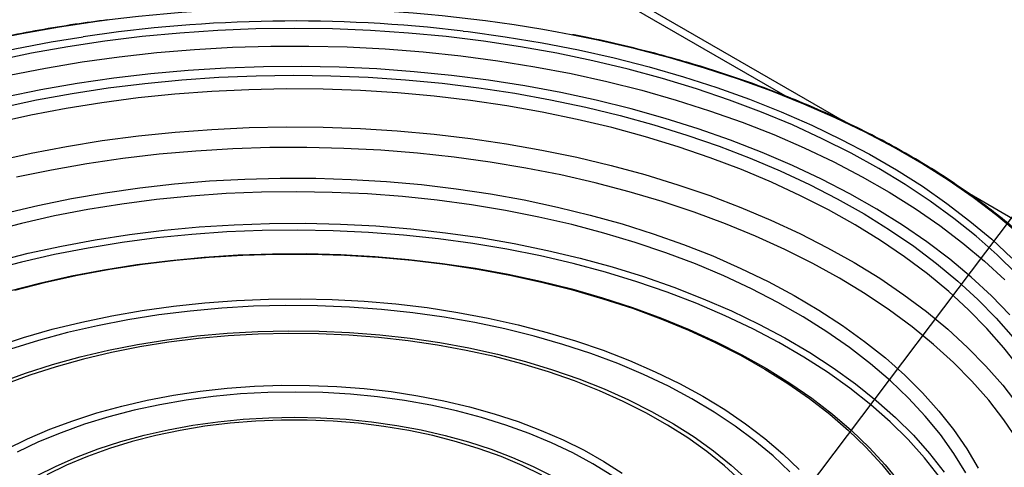
# Model space of a CAD drawing. Units: millimetres. Extents: x 9 to 594, y 15 to 411.
# Drawn here: x 319 to 359, y 339 to 357 of the extents above; entities that cross this region are included whole.
import ezdxf

# ---------------------------------------------------------------- set-up
doc = ezdxf.new("R2010")
doc.units = ezdxf.units.MM
doc.layers.add('TEXT', color=179, linetype='Continuous')
doc.styles.get("Standard").update_dxf_attribs({"font": 'txt', "bigfont": 'bigfont'})
doc.dimstyles.new('SLDDIMSTYLE5', dxfattribs={"dimtxt": 0.18, "dimasz": 2.5, "dimexe": 0, "dimexo": 0.0625, "dimgap": 0, "dimtad": 0, "dimtih": 1, "dimtoh": 1, "dimdec": 0, "dimrnd": 1e-09, "dimzin": 0, "dimdsep": 46, "dimtxsty": 'Standard', "dimblk1": 'DOT', "dimblk2": 'DOT', "dimsah": 1, "dimcen": 0.09, "dimadec": 0, "dimazin": 0, "dimtfac": 2.5, "dimtdec": 0, "dimtofl": 0, "dimtmove": 0, "dimatfit": 3, "dimldrblk": 'DOT', "dimfxl": 1, "dimfrac": 2, "dimtolj": 1, "dimtzin": 0, "dimarcsym": 0})

# ---------------------------------------------------------------- blocks, each defined once
blk = doc.blocks.new('_DOT')
at = {"color": 0, "linetype": 'ByBlock', "lineweight": -2}
blk.add_line((-0.5, 0), (-1, 0), dxfattribs=at)
at = {"color": 0, "linetype": 'ByBlock', "const_width": 0.5}
blk.add_lwpolyline([(-0.25, 0, 1), (0.25, 0, 1)], format="xyb", close=True, dxfattribs=at)

msp = doc.modelspace()

# ---------------------------------------------------------------- linework, layer by layer
at = {"color": 7, "linetype": 'Continuous', "lineweight": 25}
for p, q in [((349.7414, 353.6494), (335.0098, 362.1538)), ((352.0415, 352.6597), (335.5097, 362.2033)), ((375.783, 338.954), (357.1341, 349.7198))]:
    msp.add_line(p, q, dxfattribs=at)
at = {"color": 7, "linetype": 'Continuous', "lineweight": 25, "flags": 128}
for points in [[(322.6656, 356.6892), (322.174, 356.6252), (320.655, 356.4001), (319.155, 356.1356), (317.6773, 355.8325), (316.2246, 355.4911), (314.8001, 355.1124), (313.4067, 354.6969), (312.047, 354.2457), (310.724, 353.7595), (309.4402, 353.2394), (308.1984, 352.6865), (307.001, 352.1018), (305.8504, 351.4865), (304.749, 350.842), (303.6991, 350.1694), (302.7027, 349.4702), (301.7619, 348.7459), (300.8786, 347.9977), (300.0546, 347.2274), (299.2915, 346.4364), (298.591, 345.6264), (297.9544, 344.7989)], [(298.255, 343.225), (298.7553, 344.0634), (299.3218, 344.8877), (299.9534, 345.6961), (300.6487, 346.4868), (301.4063, 347.2583), (302.2245, 348.0088), (303.1017, 348.7368), (304.036, 349.4407), (305.0253, 350.1191), (306.0677, 350.7705), (307.1609, 351.3935), (308.3025, 351.9868), (309.4902, 352.5492), (310.7215, 353.0795), (311.9937, 353.5765), (313.3041, 354.0392), (314.6501, 354.4666), (316.0286, 354.8579), (317.4369, 355.2121), (318.8719, 355.5285), (320.3306, 355.8065), (321.6065, 356.0151)], [(353.4975, 350.7423), (352.3903, 351.3526), (351.2355, 351.9327), (350.0356, 352.4814), (348.793, 352.9975), (347.5104, 353.48), (346.1906, 353.9277), (344.8364, 354.3398), (343.4507, 354.7153), (342.0364, 355.0535), (340.5966, 355.3536), (339.1343, 355.615), (337.6527, 355.8371), (336.1548, 356.0195), (334.644, 356.1618), (333.1234, 356.2637), (331.5962, 356.3249), (330.0658, 356.3453), (328.5354, 356.3249), (327.0083, 356.2637), (325.4877, 356.1618), (323.9769, 356.0195), (322.479, 355.8371), (320.9974, 355.615), (319.5351, 355.3536), (318.0952, 355.0535)], [(336.837, 356.2435), (337.0345, 356.2195), (338.529, 356.0146), (340.0057, 355.7701), (341.4612, 355.4867), (342.8927, 355.165), (344.297, 354.8055), (345.6712, 354.4092), (347.0124, 353.9768), (348.3177, 353.5093), (349.5843, 353.0076), (350.8097, 352.4727), (351.9911, 351.906), (353.1261, 351.3084), (354.2123, 350.6814), (355.2474, 350.0261), (356.2292, 349.3441), (357.1557, 348.6367), (358.0247, 347.9055), (358.8346, 347.152)], [(359.1231, 348.1125), (358.231, 348.8571), (357.2816, 349.5778), (356.277, 350.273), (355.2191, 350.9414), (354.1101, 351.5816), (352.9523, 352.1923), (351.748, 352.7723), (350.4996, 353.3203), (349.2098, 353.8353), (347.881, 354.3163), (346.5161, 354.7622), (345.1177, 355.1721), (343.6888, 355.5452), (342.2322, 355.8808), (341.1743, 356.0976)], [(318.6424, 354.4711), (320.0921, 354.7569), (321.5631, 355.0036), (323.0523, 355.2109), (324.5565, 355.3781), (326.0725, 355.505), (327.5971, 355.5913), (329.1269, 355.6369), (330.6587, 355.6415), (332.1893, 355.6052), (333.7153, 355.5281), (335.2335, 355.4103), (336.7407, 355.2522), (338.2336, 355.0539), (339.709, 354.8161), (341.1637, 354.5391), (342.5948, 354.2235), (343.999, 353.8701), (345.3734, 353.4795), (346.715, 353.0527), (348.021, 352.5906), (349.2886, 352.094), (350.515, 351.5642), (351.6977, 351.0022), (352.8342, 350.4092), (353.9218, 349.7865), (354.9585, 349.1354), (355.9419, 348.4573), (356.8699, 347.7537), (357.7405, 347.0261), (358.5519, 346.2761)], [(358.7567, 344.883), (358.0125, 345.6452), (357.2077, 346.3866), (356.3439, 347.1055), (355.4229, 347.8004), (354.4469, 348.4697), (353.418, 349.1121), (352.3382, 349.7261), (351.2101, 350.3104), (350.0361, 350.8637), (348.8187, 351.3848), (347.5605, 351.8727), (346.2643, 352.3261), (344.9329, 352.7442), (343.5693, 353.126), (342.1763, 353.4707), (340.7569, 353.7775), (339.3144, 354.0459), (337.8517, 354.2751), (336.3722, 354.4648), (334.8789, 354.6144), (333.3752, 354.7237), (331.8643, 354.7925), (330.3495, 354.8205), (328.834, 354.8077), (327.3213, 354.7542), (325.8145, 354.6601), (324.3169, 354.5255), (322.8319, 354.3508), (321.3625, 354.1363), (319.9121, 353.8825), (318.4837, 353.59)], [(318.3298, 353.1838), (319.7362, 353.483), (321.1655, 353.7438), (322.6143, 353.9655), (324.0796, 354.1477), (325.5581, 354.29), (327.0465, 354.3921), (328.5416, 354.4537), (330.04, 354.4747), (331.5385, 354.4551), (333.0338, 354.3949), (334.5225, 354.2942), (336.0014, 354.1533), (337.4672, 353.9725), (338.9166, 353.7521), (340.3466, 353.4927), (341.7539, 353.1948), (343.1353, 352.8591), (344.488, 352.4863), (345.8089, 352.0773), (347.095, 351.6329), (348.3435, 351.1541), (349.5518, 350.642), (350.7171, 350.0978), (351.8368, 349.5226), (352.9085, 348.9176), (353.9298, 348.2843), (354.8985, 347.624), (355.8124, 346.9381), (356.6695, 346.2283), (357.468, 345.496), (358.206, 344.7428), (358.8819, 343.9705)], [(359.1211, 342.7794), (358.511, 343.5652), (357.8371, 344.3334), (357.1011, 345.0823), (356.3045, 345.8103), (355.4491, 346.5157), (354.5368, 347.1969), (353.5698, 347.8525), (352.55, 348.4809), (351.48, 349.0808), (350.3619, 349.6508), (349.1984, 350.1896), (347.9921, 350.696), (346.7455, 351.1689), (345.4617, 351.6072), (344.1433, 352.0099), (342.7934, 352.3762), (341.415, 352.7052), (340.0111, 352.9962), (338.585, 353.2485), (337.1398, 353.4616), (335.6788, 353.635), (334.2052, 353.7682), (332.7223, 353.8611), (331.2335, 353.9133), (329.742, 353.9249), (328.2513, 353.8957), (326.7646, 353.8257), (325.2854, 353.7153), (323.8168, 353.5646), (322.3623, 353.3739), (320.925, 353.1438), (319.5081, 352.8746), (318.1149, 352.567)], [(318.1343, 351.0506), (319.5254, 351.3577), (320.9402, 351.6264), (322.3754, 351.8562), (323.8278, 352.0466), (325.2942, 352.197), (326.7712, 352.3072), (328.2557, 352.377), (329.7442, 352.4061), (331.2334, 352.3946), (332.72, 352.3423), (334.2007, 352.2496), (335.6721, 352.1165), (337.131, 351.9433), (338.574, 351.7305), (339.9979, 351.4785), (341.3996, 351.1879), (342.776, 350.8593), (344.1238, 350.4935), (345.4402, 350.0913), (346.7221, 349.6536), (347.9667, 349.1814), (349.1712, 348.6757), (350.3329, 348.1376), (351.4492, 347.5685), (352.5176, 346.9694), (353.5357, 346.3419), (354.5013, 345.6873), (355.4121, 345.007), (356.2661, 344.3026), (357.0614, 343.5757), (357.7963, 342.8278), (358.469, 342.0607), (359.0781, 341.2761)], [(359.0588, 339.8798), (358.5152, 340.6785), (357.9057, 341.4611), (357.2315, 342.2258), (356.4944, 342.971), (355.696, 343.6948), (354.8382, 344.3956), (353.9229, 345.0717), (352.9523, 345.7216), (351.9286, 346.3437), (350.8542, 346.9367), (349.7316, 347.4992), (348.5635, 348.0298), (347.3524, 348.5273), (346.1013, 348.9906), (344.8129, 349.4186), (343.4904, 349.8103), (342.1367, 350.1647), (340.7551, 350.4812), (339.3486, 350.7589), (337.9207, 350.9971), (336.4745, 351.1954), (335.0135, 351.3533), (333.5409, 351.4704), (332.0604, 351.5465), (330.5752, 351.5813), (329.0888, 351.5748), (327.6047, 351.527), (326.1263, 351.438), (324.657, 351.308), (323.2003, 351.1374), (321.7595, 350.9264), (320.338, 350.6757), (318.939, 350.3857)], [(362.3834, 341.4444), (362.323, 341.5953), (361.9382, 342.4506), (361.4854, 343.2948), (360.9655, 344.126), (360.3797, 344.9424), (359.7292, 345.7424), (359.0154, 346.5241), (358.2398, 347.286), (357.4041, 348.0264), (356.51, 348.7437), (355.5595, 349.4365), (354.5546, 350.1031), (353.4975, 350.7423)], [(318.4814, 348.9491), (319.7954, 349.261), (321.1344, 349.5351), (322.4953, 349.7706), (323.8746, 349.967), (325.2691, 350.1238), (326.6753, 350.2407), (328.0898, 350.3172), (329.5091, 350.3534), (330.9298, 350.349), (332.3484, 350.3041), (333.7614, 350.2188), (335.1653, 350.0933), (336.5568, 349.9278), (337.9325, 349.7229), (339.2889, 349.479), (340.6228, 349.1967), (341.9309, 348.8767), (343.21, 348.5198), (344.457, 348.1268), (345.6688, 347.6987), (346.8425, 347.2366), (347.9753, 346.7416), (349.0642, 346.2149), (350.1068, 345.6577), (351.1003, 345.0715), (352.0425, 344.4576), (352.931, 343.8176), (353.7636, 343.1531), (354.5384, 342.4656), (355.2533, 341.7569), (355.9067, 341.0286), (356.4969, 340.2826), (357.0226, 339.5207), (357.4824, 338.7447)], [(356.9891, 338.5581), (356.5132, 339.328), (355.9712, 340.0833), (355.3646, 340.8221), (354.6948, 341.5424), (353.9635, 342.2425), (353.1725, 342.9206), (352.3238, 343.5751), (351.4196, 344.2043), (350.4621, 344.8066), (349.4536, 345.3805), (348.3968, 345.9247), (347.2942, 346.4377), (346.1485, 346.9183), (344.9627, 347.3653), (343.7397, 347.7774), (342.4826, 348.1539), (341.1945, 348.4935), (339.8786, 348.7957), (338.5382, 349.0595), (337.1766, 349.2843), (335.7973, 349.4696), (334.4037, 349.6148), (332.9992, 349.7197), (331.5874, 349.784), (330.1719, 349.8075), (328.756, 349.7901), (327.3435, 349.7319), (325.9377, 349.6331), (324.5422, 349.4939), (323.1605, 349.3146), (321.7961, 349.0956), (320.4523, 348.8376), (319.1325, 348.5412), (317.84, 348.2071)], [(318.103, 347.0158), (319.4052, 347.3437), (320.7342, 347.6334), (322.0868, 347.8843), (323.4594, 348.0957), (324.8487, 348.2671), (326.2512, 348.398), (327.6633, 348.4881), (329.0814, 348.5372), (330.502, 348.5451), (331.9215, 348.5119), (333.3363, 348.4376), (334.7429, 348.3224), (336.1377, 348.1666), (337.5172, 347.9706), (338.8779, 347.7349), (340.2165, 347.4601), (341.5294, 347.1468), (342.8135, 346.7959), (344.0654, 346.4083), (345.2821, 345.9848), (346.4604, 345.5267), (347.5974, 345.035), (348.6903, 344.511), (349.7362, 343.956), (350.7326, 343.3713), (351.6769, 342.7586), (352.5667, 342.1193), (353.3999, 341.455), (354.1742, 340.7674), (354.8878, 340.0582), (355.5389, 339.3293), (356.1258, 338.5824)], [(355.918, 338.4105), (355.328, 339.1566), (354.6736, 339.8846), (353.9562, 340.5925), (353.1777, 341.2786), (352.3402, 341.9411), (351.4457, 342.5784), (350.4967, 343.1887), (349.4953, 343.7705), (348.4444, 344.3224), (347.3464, 344.8429), (346.2043, 345.3308), (345.021, 345.7846), (343.7994, 346.2034), (342.5427, 346.586), (341.2542, 346.9314), (339.937, 347.2389), (338.5946, 347.5074), (337.2304, 347.7365), (335.8479, 347.9255), (334.4506, 348.0739), (333.0422, 348.1814), (331.6261, 348.2476), (330.206, 348.2724), (328.7855, 348.2558), (327.3684, 348.1977), (325.9581, 348.0984), (324.5583, 347.958), (323.1726, 347.777), (321.8046, 347.5558), (320.4576, 347.2949), (319.1352, 346.9951), (317.8407, 346.6571)], [(318.6048, 345.8255), (319.8573, 346.15), (321.1373, 346.4366), (322.4413, 346.6844), (323.7658, 346.8929), (325.1072, 347.0615), (326.462, 347.1897), (327.8265, 347.2772), (329.197, 347.3238), (330.5698, 347.3292), (331.9413, 347.2936), (333.3077, 347.217), (334.6654, 347.0996), (336.0108, 346.9417), (337.3402, 346.7437), (338.6499, 346.5063), (339.9367, 346.2299), (341.1968, 345.9155), (342.427, 345.5637), (343.624, 345.1756), (344.7845, 344.7522), (345.9055, 344.2946), (346.9838, 343.8041), (348.0167, 343.282), (349.0012, 342.7297), (349.9349, 342.1486), (350.8151, 341.5404), (351.6395, 340.9067), (352.4059, 340.2491), (353.1122, 339.5695), (353.7565, 338.8697), (354.3372, 338.1515)], [(318.8722, 345.8699), (320.1157, 346.1851), (321.3857, 346.4629), (322.6789, 346.7025), (323.9918, 346.9032), (325.3209, 347.0645), (326.6626, 347.186), (328.0134, 347.2674), (329.3696, 347.3083), (330.7278, 347.3089), (332.0841, 347.2689), (333.4351, 347.1886), (334.7771, 347.0681), (336.1065, 346.9078), (337.4198, 346.708), (338.7135, 346.4694), (339.9842, 346.1926), (341.2284, 345.8783), (342.4428, 345.5273), (343.6243, 345.1406), (344.7695, 344.7192), (345.8756, 344.2642), (346.9395, 343.7769), (347.9584, 343.2585), (348.9296, 342.7105), (349.8505, 342.1342), (350.7186, 341.5313), (351.5317, 340.9033), (352.2875, 340.2519), (352.9841, 339.5788), (353.6195, 338.8859), (354.1921, 338.175)], [(318.1057, 343.6107), (319.2214, 343.9743), (320.3701, 344.3017), (321.5485, 344.5921), (322.7527, 344.8445), (323.9793, 345.0581), (325.2244, 345.2323), (326.4842, 345.3666), (327.755, 345.4605), (329.0329, 345.5138), (330.3138, 345.5263), (331.5941, 345.498), (332.8696, 345.429), (334.1366, 345.3194), (335.3912, 345.1696), (336.6296, 344.98), (337.848, 344.7513), (339.0426, 344.4842), (340.2099, 344.1793), (341.3463, 343.8378), (342.4483, 343.4605), (343.5125, 343.0488), (344.5357, 342.6037), (345.5149, 342.1268), (346.4469, 341.6193), (347.3291, 341.083), (348.1586, 340.5193), (348.9329, 339.9301), (349.6497, 339.3171), (350.3069, 338.6822)], [(349.9318, 338.5945), (349.264, 339.228), (348.5356, 339.8388), (347.749, 340.4251), (346.9066, 340.985), (346.0111, 341.5167), (345.0653, 342.0185), (344.0721, 342.4889), (343.0348, 342.9264), (341.9566, 343.3295), (340.8409, 343.6971), (339.6912, 344.0279), (338.5111, 344.321), (337.3044, 344.5753), (336.0749, 344.7902), (334.8264, 344.9648), (333.5629, 345.0987), (332.2884, 345.1915), (331.0069, 345.2428), (329.7224, 345.2525), (328.4389, 345.2205), (327.1606, 345.147), (325.8915, 345.0322), (324.6356, 344.8765), (323.3967, 344.6803), (322.1789, 344.4442), (320.986, 344.169), (319.8217, 343.8557), (318.6897, 343.505)], [(318.2636, 342.1648), (319.3024, 342.5438), (320.3775, 342.8873), (321.4855, 343.1942), (322.6225, 343.4633), (323.7846, 343.6939), (324.968, 343.885), (326.1687, 344.0361), (327.3826, 344.1466), (328.6055, 344.2162), (329.8333, 344.2446), (331.062, 344.2318), (332.2873, 344.1778), (333.5051, 344.0827), (334.7112, 343.9469), (335.9016, 343.7708), (337.0723, 343.5551), (338.2192, 343.3005), (339.3386, 343.0078), (340.4266, 342.678), (341.4796, 342.3123), (342.4939, 341.9118), (343.4662, 341.478), (344.3931, 341.0123), (345.2716, 340.5162), (346.0986, 339.9915), (346.8714, 339.4399), (347.5873, 338.8634), (348.244, 338.2637)], [(347.9586, 338.2478), (347.3123, 338.838), (346.6076, 339.4056), (345.8469, 339.9485), (345.0329, 340.4649), (344.1682, 340.9532), (343.2558, 341.4116), (342.2988, 341.8386), (341.3004, 342.2328), (340.264, 342.5928), (339.193, 342.9174), (338.0912, 343.2055), (336.9623, 343.4562), (335.81, 343.6685), (334.6383, 343.8418), (333.4511, 343.9754), (332.2524, 344.069), (331.0464, 344.1222), (329.837, 344.1348), (328.6284, 344.1068), (327.4247, 344.0383), (326.2299, 343.9295), (325.0481, 343.7808), (323.8832, 343.5927), (322.7393, 343.3658), (321.6202, 343.1009), (320.5296, 342.7988), (319.4713, 342.4607), (318.4489, 342.0876)], [(318.5393, 339.5049), (319.3819, 339.9163), (320.2684, 340.2957), (321.1952, 340.6415), (322.1585, 340.9523), (323.1543, 341.2267), (324.1786, 341.4638), (325.2271, 341.6625), (326.2955, 341.8219), (327.3794, 341.9415), (328.4743, 342.0208), (329.5758, 342.0593), (330.6793, 342.0571), (331.7803, 342.0139), (332.8742, 341.9302), (333.9566, 341.8061), (335.023, 341.6422), (336.069, 341.4392), (337.0903, 341.1979), (338.0827, 340.9193), (339.0421, 340.6045), (339.9646, 340.2549), (340.8463, 339.8719), (341.6837, 339.457), (342.4734, 339.012), (343.2119, 338.5386)], [(342.7937, 338.4445), (342.0411, 338.9118), (341.2372, 339.3497), (340.3853, 339.7562), (339.4892, 340.1297), (338.5526, 340.4685), (337.5796, 340.7712), (336.5744, 341.0364), (335.5412, 341.2631), (334.4846, 341.4503), (333.409, 341.5971), (332.3191, 341.703), (331.2195, 341.7675), (330.1149, 341.7902), (329.0101, 341.7712), (327.9099, 341.7104), (326.8189, 341.6082), (325.7418, 341.465), (324.6833, 341.2814), (323.6479, 341.0581), (322.64, 340.7963), (321.664, 340.4968), (320.724, 340.1612), (319.8242, 339.7907), (318.9682, 339.387)], [(319.7414, 338.4313), (320.5214, 338.8239), (321.3461, 339.1848), (322.2116, 339.5122), (323.1139, 339.8048), (324.0487, 340.061), (325.0117, 340.2798), (325.9983, 340.46), (327.004, 340.6009), (328.024, 340.7017), (329.0535, 340.7621), (330.0878, 340.7816), (331.122, 340.7603), (332.1512, 340.6983), (333.1707, 340.5957), (334.1756, 340.4532), (335.1614, 340.2713), (336.1232, 340.0509), (337.0567, 339.7931), (337.9575, 339.499), (338.8214, 339.1701), (339.6443, 338.8079), (340.4223, 338.414)], [(339.9922, 338.4641), (339.2008, 338.8493), (338.3647, 339.2016), (337.488, 339.5193), (336.5749, 339.8008), (335.63, 340.0448), (334.6578, 340.25), (333.6631, 340.4155), (332.6509, 340.5404), (331.6259, 340.6242), (330.5934, 340.6664), (329.5582, 340.6668), (328.5256, 340.6254), (327.5005, 340.5425), (326.4879, 340.4183), (325.4928, 340.2536), (324.5202, 340.0491), (323.5747, 339.8059), (322.6609, 339.5251), (321.7835, 339.2081), (320.9465, 338.8564), (320.1542, 338.4718)]]:
    msp.add_lwpolyline(points, dxfattribs=at)
at = {"color": 7, "linetype": 'Continuous', "lineweight": 25}
for centre, radius, start, end in [((330.052, 297.9504), 59.2013, 79.171337, 97.167328), ((330.0713, 299.4699), 57.1754, 83.20414, 98.51394)]:
    msp.add_arc(centre, radius, start, end, dxfattribs=at)
for points, knots in [([(322.5866, 356.6908), (322.152, 356.6334), (321.2346, 356.5124), (319.853, 356.2839), (318.4408, 356.0158), (317.0499, 355.7124), (315.6824, 355.3751), (314.3409, 355.0045), (313.0277, 354.6011), (311.7452, 354.1656), (310.4957, 353.699), (309.2815, 353.2018), (308.1048, 352.6752), (306.9677, 352.1199), (305.8723, 351.5369), (304.8206, 350.9274), (303.8144, 350.2922), (302.8557, 349.6327), (301.9461, 348.9499), (301.0874, 348.2451), (300.2812, 347.5194), (299.5287, 346.7744), (298.8325, 346.0111), (298.2735, 345.3335), (297.959, 344.9078), (297.8401, 344.7469)], [0, 0, 0, 0, 0.0399587, 0.0843698, 0.1287826, 0.1731974, 0.2176144, 0.2620338, 0.306456, 0.350881, 0.395309, 0.4397402, 0.4841744, 0.5286118, 0.5730521, 0.6174949, 0.6619398, 0.7063861, 0.7508322, 0.7952768, 0.8397177, 0.8841526, 0.9285787, 0.9729926, 1, 1, 1, 1]), ([(363.2666, 343.2168), (363.1986, 343.3405), (362.9798, 343.7384), (362.5466, 344.3975), (361.9704, 345.1929), (361.3329, 345.9726), (360.6396, 346.736), (359.8906, 347.4815), (359.0876, 348.2078), (358.2319, 348.9134), (357.3253, 349.5971), (356.3694, 350.2578), (355.3659, 350.8941), (354.3167, 351.505), (353.2236, 352.0894), (352.0888, 352.6462), (350.9142, 353.1744), (349.702, 353.6731), (348.4543, 354.1414), (347.1735, 354.5786), (345.8618, 354.9836), (344.5219, 355.3565), (343.1547, 355.6938), (342.0549, 355.9412), (341.4047, 356.0638), (341.2255, 356.0975)], [0, 0, 0, 0, 0.0206248, 0.0663322, 0.1120673, 0.1578266, 0.2036065, 0.2494031, 0.2952125, 0.3410316, 0.3868574, 0.4326874, 0.4785197, 0.5243527, 0.5701848, 0.6160154, 0.6618438, 0.7076698, 0.7534931, 0.7993136, 0.8451314, 0.8909466, 0.9367592, 0.9825695, 1, 1, 1, 1])]:
    msp.add_open_spline(points, degree=3, knots=knots, dxfattribs=at)

# ---------------------------------------------------------------- leaders
at = {"layer": 'TEXT', "color": 3}
msp.add_leader([(341.0912, 325.2727), (367.6197, 360.416)], dimstyle='SLDDIMSTYLE5', dxfattribs=at)

doc.saveas('drawing.dxf')
